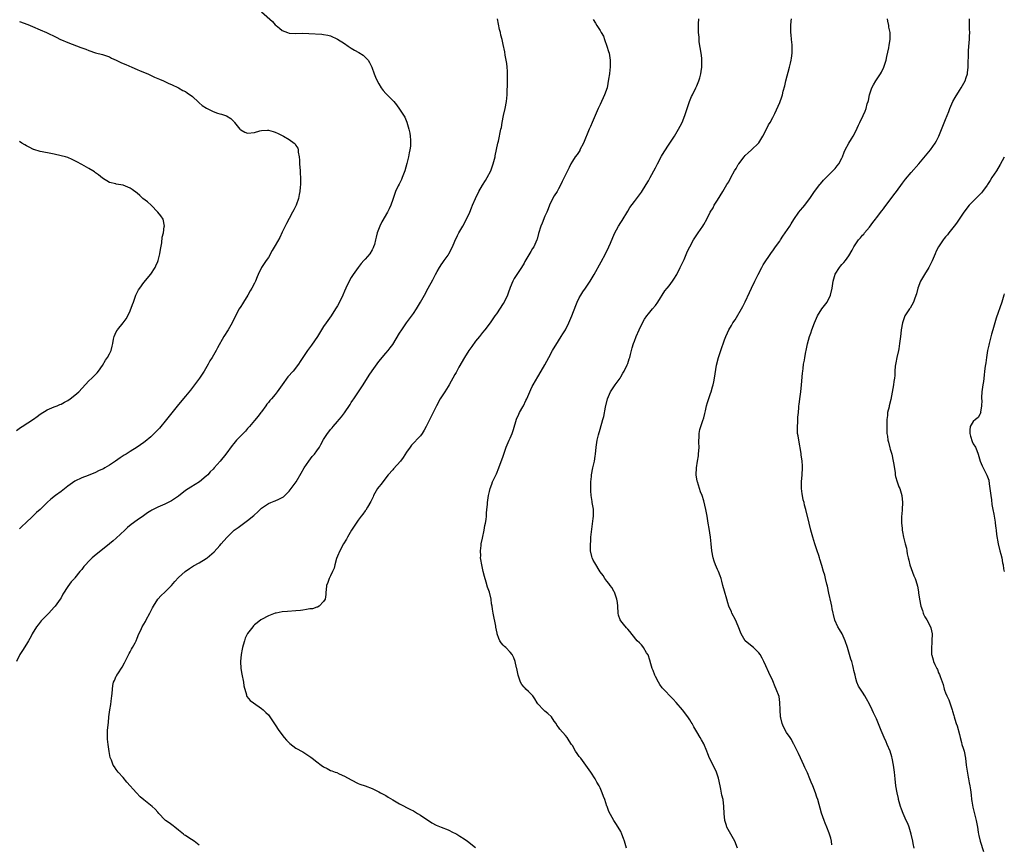
# Model space of a CAD drawing. Units: inches. Extents: x 2559000 to 2562000, y 1554000 to 1557000.
# Drawn here: x 2561715 to 2562000, y 1555026 to 1555265 of the extents above; entities that cross this region are included whole.
import ezdxf

# ---------------------------------------------------------------- set-up
doc = ezdxf.new("R2010")
doc.units = ezdxf.units.IN
doc.header["$MEASUREMENT"] = 0
doc.layers.add('LD25591554_10ft', color=73, linetype='Continuous')

msp = doc.modelspace()

# ---------------------------------------------------------------- linework, layer by layer
at = {"layer": 'LD25591554_10ft'}
for points, elevation in [([(2561785, 1555266.94), (2561788.18, 1555264.18), (2561789, 1555263.25), (2561789.29, 1555263), (2561790.24, 1555262.24), (2561791, 1555261.6), (2561792.5, 1555261), (2561793, 1555260.84), (2561795, 1555260.74), (2561796.79, 1555260.79), (2561798.75, 1555260.75), (2561802.51, 1555260.51), (2561803, 1555260.46), (2561804.23, 1555260.23), (2561805, 1555260.04), (2561807, 1555259.12), (2561809, 1555257.79), (2561810.07, 1555257), (2561810.63, 1555256.63), (2561811, 1555256.44), (2561811.89, 1555255.89), (2561813.19, 1555255.19), (2561814.4, 1555254.4), (2561815, 1555253.9), (2561815.87, 1555253), (2561816.32, 1555252.32), (2561816.92, 1555251), (2561817.63, 1555249), (2561818.05, 1555248.05), (2561818.5, 1555247), (2561819, 1555246.11), (2561819.69, 1555245), (2561820.25, 1555244.25), (2561821, 1555243.35), (2561821.43, 1555243), (2561823, 1555241.29), (2561823.35, 1555241), (2561824.09, 1555240.09), (2561825, 1555238.78), (2561826.46, 1555236.46), (2561827.06, 1555235.06), (2561827.67, 1555233), (2561827.91, 1555231.91), (2561828.09, 1555231), (2561828.12, 1555229.88), (2561828.18, 1555229), (2561828.1, 1555228.1), (2561827.96, 1555227), (2561827.79, 1555226.21), (2561827.58, 1555225), (2561827.12, 1555223.12), (2561826.51, 1555221), (2561825.76, 1555219), (2561825.5, 1555218.5), (2561824.85, 1555217.15), (2561824.59, 1555216.59), (2561823.82, 1555215), (2561823.62, 1555214.38), (2561823.09, 1555213), (2561823, 1555212.69), (2561822.42, 1555211), (2561822.01, 1555209.99), (2561821.47, 1555209), (2561819.82, 1555206.18), (2561819.22, 1555205), (2561818.53, 1555203), (2561818.22, 1555201.78), (2561818.05, 1555201), (2561817.68, 1555199.68), (2561817.46, 1555199), (2561817.3, 1555198.7), (2561817, 1555198.08), (2561816.37, 1555197), (2561815, 1555195.37), (2561814.67, 1555195), (2561813.84, 1555194.16), (2561812.97, 1555193.03), (2561811.58, 1555191), (2561811, 1555190.06), (2561810.39, 1555189), (2561809.39, 1555187), (2561809, 1555186.12), (2561808.53, 1555185), (2561807.59, 1555183), (2561807, 1555181.91), (2561806.48, 1555181), (2561805.19, 1555179), (2561803.76, 1555177), (2561803, 1555175.89), (2561801.25, 1555173), (2561799.52, 1555170.48), (2561798.37, 1555169), (2561797, 1555166.97), (2561796.24, 1555165.76), (2561795.72, 1555165), (2561794.14, 1555163), (2561792.68, 1555161.32), (2561790.97, 1555159), (2561789.57, 1555157), (2561789, 1555156.29), (2561787.9, 1555155), (2561787.47, 1555154.53), (2561787, 1555153.93), (2561786.56, 1555153.44), (2561786.23, 1555153), (2561785, 1555151.26), (2561784.79, 1555151), (2561784.05, 1555149.95), (2561783, 1555148.7), (2561781.53, 1555147), (2561781, 1555146.45), (2561780.35, 1555145.65), (2561779, 1555144.33), (2561777.77, 1555143), (2561777.41, 1555142.59), (2561777, 1555142.1), (2561776.52, 1555141.48), (2561774.69, 1555139), (2561773.02, 1555137), (2561771.3, 1555135), (2561771, 1555134.67), (2561770.17, 1555133.83), (2561769.44, 1555133), (2561769, 1555132.58), (2561767.04, 1555130.96), (2561764.53, 1555129.47), (2561763, 1555128.43), (2561761, 1555126.87), (2561759, 1555125.52), (2561758.03, 1555125), (2561757, 1555124.5), (2561755, 1555123.61), (2561753.27, 1555122.73), (2561753, 1555122.57), (2561752.03, 1555121.97), (2561750.82, 1555121.18), (2561749, 1555119.91), (2561747.33, 1555118.67), (2561746.24, 1555117.76), (2561745.48, 1555117), (2561743, 1555114.69), (2561742.07, 1555113.93), (2561741, 1555113), (2561739, 1555111.38), (2561737.66, 1555110.34), (2561736.55, 1555109.45), (2561736.03, 1555109), (2561735, 1555108), (2561734.03, 1555107), (2561733.55, 1555106.45), (2561733, 1555105.65), (2561732.45, 1555105), (2561731, 1555103.17), (2561730.86, 1555103), (2561729.94, 1555102.06), (2561729, 1555100.72), (2561727.55, 1555098.45), (2561727, 1555097.4), (2561726.76, 1555097), (2561725.29, 1555095), (2561725, 1555094.66), (2561723.48, 1555093), (2561723, 1555092.51), (2561721.29, 1555090.71), (2561721, 1555090.35), (2561720.36, 1555089.64), (2561719.9, 1555089), (2561718.69, 1555087), (2561718.34, 1555086.34), (2561717.57, 1555085), (2561717, 1555084.04), (2561715.8, 1555082.2), (2561715.06, 1555081), (2561714.12, 1555079)], 7550), ([(2561767, 1555025.87), (2561765.56, 1555027), (2561763.96, 1555027.96), (2561763, 1555028.61), (2561762.76, 1555028.76), (2561762.41, 1555029), (2561761, 1555030.2), (2561759.92, 1555031), (2561759.44, 1555031.44), (2561758.3, 1555032.3), (2561757.23, 1555033), (2561757, 1555033.19), (2561755.34, 1555035), (2561755, 1555035.34), (2561754.22, 1555036.22), (2561753.34, 1555037), (2561751, 1555038.91), (2561749.86, 1555039.86), (2561748.82, 1555041), (2561746.07, 1555044.07), (2561745, 1555045.42), (2561743.57, 1555047), (2561743, 1555047.7), (2561742.46, 1555048.46), (2561742.1, 1555049), (2561741.58, 1555050.42), (2561741.23, 1555051.23), (2561740.94, 1555052.94), (2561740.63, 1555055), (2561740.49, 1555056.49), (2561740.44, 1555057), (2561740.43, 1555057.57), (2561740.48, 1555059), (2561740.67, 1555060.67), (2561740.69, 1555061.31), (2561740.86, 1555063), (2561741.1, 1555065), (2561741.42, 1555066.58), (2561741.49, 1555067.49), (2561741.71, 1555069), (2561741.75, 1555069.75), (2561741.85, 1555071), (2561742.03, 1555072.03), (2561742.22, 1555073), (2561742.47, 1555073.53), (2561743, 1555074.69), (2561743.11, 1555074.89), (2561743.15, 1555075), (2561743.39, 1555075.39), (2561744.68, 1555077.32), (2561745.38, 1555078.62), (2561745.54, 1555079), (2561746.7, 1555081.3), (2561747, 1555081.81), (2561747.42, 1555082.58), (2561747.68, 1555083), (2561748.41, 1555084.41), (2561748.71, 1555085), (2561749, 1555085.72), (2561749.55, 1555087), (2561750.08, 1555088.08), (2561750.5, 1555089), (2561751.41, 1555090.59), (2561751.61, 1555091), (2561752.72, 1555093), (2561753.51, 1555094.49), (2561753.8, 1555095), (2561755.03, 1555097), (2561755.94, 1555098.06), (2561757, 1555099.08), (2561758.94, 1555101), (2561759.9, 1555102.1), (2561761, 1555103.28), (2561762.91, 1555105), (2561764.14, 1555105.86), (2561765.36, 1555106.64), (2561767, 1555107.57), (2561769, 1555108.8), (2561769.29, 1555109), (2561771.31, 1555110.69), (2561773, 1555112.58), (2561773.35, 1555113), (2561774.13, 1555113.87), (2561775.05, 1555115), (2561777.11, 1555117), (2561778.22, 1555117.78), (2561779, 1555118.37), (2561779.39, 1555118.61), (2561781, 1555119.79), (2561782.77, 1555121.23), (2561783, 1555121.45), (2561783.83, 1555122.17), (2561784.64, 1555123), (2561785, 1555123.31), (2561787, 1555124.7), (2561787.68, 1555125), (2561788.64, 1555125.36), (2561789, 1555125.52), (2561790, 1555126), (2561791, 1555126.41), (2561791.34, 1555126.66), (2561793, 1555128.26), (2561793.59, 1555129), (2561795.03, 1555130.97), (2561796.48, 1555133.52), (2561797.36, 1555135), (2561798.72, 1555137), (2561799.72, 1555138.28), (2561800.31, 1555139), (2561801, 1555139.95), (2561801.78, 1555141), (2561802.23, 1555141.77), (2561803, 1555143.22), (2561804.12, 1555145), (2561804.52, 1555145.48), (2561805, 1555146.09), (2561805.43, 1555146.57), (2561805.74, 1555147), (2561807, 1555148.41), (2561807.47, 1555149), (2561808.18, 1555149.82), (2561809, 1555150.97), (2561810.63, 1555153.37), (2561811, 1555153.97), (2561811.42, 1555154.58), (2561811.7, 1555155), (2561813.11, 1555157), (2561814.46, 1555159), (2561816.18, 1555161.82), (2561817, 1555163.09), (2561819, 1555165.82), (2561821, 1555168.22), (2561821.7, 1555169), (2561822.28, 1555169.72), (2561823, 1555170.73), (2561825, 1555173.95), (2561825.61, 1555175), (2561827, 1555177), (2561827.88, 1555178.12), (2561829, 1555179.68), (2561829.85, 1555181), (2561831.04, 1555183), (2561832.19, 1555185), (2561833.29, 1555187), (2561834.57, 1555189.43), (2561835.35, 1555191), (2561835.86, 1555191.86), (2561836.51, 1555193), (2561836.7, 1555193.3), (2561837, 1555193.74), (2561837.53, 1555194.47), (2561837.93, 1555195), (2561839, 1555196.6), (2561839.25, 1555197), (2561840.3, 1555199), (2561841, 1555200.61), (2561841.74, 1555202.26), (2561842.14, 1555203), (2561843.28, 1555205), (2561844.37, 1555207), (2561845.29, 1555209), (2561845.76, 1555210.24), (2561846.1, 1555211), (2561846.94, 1555213), (2561847.9, 1555215), (2561849, 1555216.8), (2561849.82, 1555218.18), (2561850.33, 1555219), (2561851.35, 1555221), (2561852.09, 1555223), (2561852.6, 1555225), (2561852.66, 1555225.34), (2561853.44, 1555229), (2561853.59, 1555229.59), (2561854.32, 1555233), (2561854.45, 1555233.55), (2561854.69, 1555235), (2561855.1, 1555237), (2561855.58, 1555239), (2561855.94, 1555241), (2561856.1, 1555243), (2561856.1, 1555244.1), (2561856.2, 1555245.8), (2561856.25, 1555249), (2561856.18, 1555249.82), (2561856.12, 1555251), (2561855.99, 1555251.99), (2561855.83, 1555253), (2561855.57, 1555254.43), (2561855.43, 1555255.43), (2561855, 1555257.49), (2561854.63, 1555259), (2561854.27, 1555260.27), (2561854.14, 1555261), (2561853.91, 1555261.91), (2561853.35, 1555265)], 7560), ([(2561881, 1555264.73), (2561881.67, 1555263.67), (2561882.06, 1555263), (2561883, 1555261.58), (2561883.32, 1555261), (2561883.95, 1555259.95), (2561884.28, 1555259), (2561885, 1555257.05), (2561885.47, 1555255.47), (2561885.59, 1555255), (2561885.95, 1555253), (2561885.95, 1555251), (2561885.82, 1555250.18), (2561885.7, 1555249), (2561885.48, 1555247.48), (2561885.02, 1555245), (2561884.31, 1555243), (2561883, 1555240.21), (2561882.45, 1555239), (2561880.75, 1555235), (2561880.2, 1555233.8), (2561879.87, 1555233), (2561878.17, 1555229), (2561877.17, 1555227), (2561877.11, 1555226.89), (2561876.33, 1555225.67), (2561875.84, 1555225), (2561875, 1555223.74), (2561874.54, 1555223), (2561874.03, 1555221.97), (2561873.54, 1555221), (2561872.08, 1555217.92), (2561871.62, 1555217), (2561871, 1555215.79), (2561870.57, 1555215), (2561869.75, 1555213.75), (2561869, 1555212.49), (2561868.34, 1555211), (2561868, 1555210), (2561867.56, 1555209), (2561867, 1555207.81), (2561866.2, 1555205.8), (2561865.84, 1555205), (2561865.2, 1555202.8), (2561864.77, 1555201.23), (2561864.7, 1555201), (2561863.79, 1555199), (2561863.49, 1555198.51), (2561863, 1555197.63), (2561861.26, 1555194.74), (2561861, 1555194.29), (2561860.22, 1555193), (2561858.9, 1555191), (2561858.19, 1555189.81), (2561857.75, 1555189), (2561857, 1555187.21), (2561856.43, 1555185.57), (2561856.18, 1555185), (2561855.22, 1555183), (2561855, 1555182.6), (2561853, 1555179.57), (2561852.57, 1555179), (2561851.16, 1555177), (2561849.7, 1555175), (2561849, 1555174.15), (2561848.1, 1555173), (2561847, 1555171.66), (2561845.85, 1555170.15), (2561845.03, 1555169), (2561843.74, 1555167), (2561842.11, 1555164.11), (2561841.35, 1555162.65), (2561841, 1555162.05), (2561839.29, 1555159), (2561839, 1555158.57), (2561838.03, 1555157), (2561836.76, 1555155), (2561835.67, 1555153), (2561834.1, 1555149.9), (2561832.69, 1555147), (2561832.08, 1555145.92), (2561831.5, 1555145), (2561831, 1555144.3), (2561828.44, 1555141.56), (2561828, 1555141), (2561827, 1555139.58), (2561826.01, 1555137.99), (2561825.25, 1555137), (2561823.26, 1555134.74), (2561823, 1555134.49), (2561821.69, 1555133), (2561820.09, 1555131), (2561819.66, 1555130.34), (2561819, 1555129.51), (2561818.63, 1555129), (2561817.45, 1555127), (2561817.32, 1555126.68), (2561817, 1555126.05), (2561816.67, 1555125.33), (2561815.67, 1555123.67), (2561815.19, 1555122.81), (2561815, 1555122.56), (2561814.37, 1555121.63), (2561813.83, 1555121), (2561813, 1555119.89), (2561812.37, 1555119), (2561811.85, 1555118.15), (2561811.08, 1555117), (2561809.89, 1555115), (2561809.59, 1555114.41), (2561808.76, 1555113), (2561807.67, 1555111), (2561807, 1555109.44), (2561806.75, 1555108.75), (2561806.27, 1555107), (2561806.04, 1555105.96), (2561805.57, 1555105), (2561805, 1555103.74), (2561804.59, 1555103), (2561804.2, 1555101.8), (2561803.85, 1555101), (2561803.7, 1555099.7), (2561803.66, 1555099), (2561803.65, 1555098.35), (2561803.43, 1555097), (2561803, 1555096.33), (2561801.74, 1555095), (2561801.26, 1555094.74), (2561801, 1555094.71), (2561799.75, 1555094.25), (2561799, 1555094.18), (2561798.06, 1555094.06), (2561797, 1555093.83), (2561796.27, 1555093.73), (2561795, 1555093.6), (2561792.53, 1555093.47), (2561791, 1555093.35), (2561789.28, 1555093), (2561789, 1555092.94), (2561787, 1555092.15), (2561785, 1555091.09), (2561784.86, 1555091), (2561783.8, 1555090.2), (2561783, 1555089.55), (2561782.72, 1555089.28), (2561782.52, 1555089), (2561781, 1555087.07), (2561780.3, 1555085.7), (2561780.06, 1555085), (2561779.71, 1555083.71), (2561779.5, 1555083), (2561779.44, 1555082.56), (2561779.16, 1555081), (2561778.98, 1555079), (2561779.02, 1555077), (2561779.29, 1555075.29), (2561779.8, 1555073), (2561779.91, 1555071.91), (2561780.7, 1555069.3), (2561780.72, 1555069), (2561780.81, 1555068.81), (2561781.72, 1555067.72), (2561782.7, 1555067), (2561785, 1555065.37), (2561785.47, 1555065), (2561786.27, 1555064.27), (2561787, 1555063.51), (2561787.44, 1555063), (2561789, 1555060.65), (2561790.01, 1555059), (2561791.54, 1555057), (2561792.21, 1555056.21), (2561793, 1555055.44), (2561793.23, 1555055.23), (2561795, 1555053.93), (2561797, 1555052.8), (2561798.1, 1555052.1), (2561799, 1555051.52), (2561799.3, 1555051.3), (2561799.64, 1555051), (2561801, 1555049.99), (2561802.24, 1555049), (2561803, 1555048.5), (2561804, 1555048), (2561805, 1555047.47), (2561805.38, 1555047.38), (2561806.31, 1555047), (2561806.82, 1555046.82), (2561807.52, 1555046.48), (2561809, 1555045.84), (2561811, 1555044.7), (2561813, 1555043.71), (2561813.5, 1555043.5), (2561815.01, 1555043), (2561817, 1555042.21), (2561819, 1555041.24), (2561819.46, 1555041), (2561820.45, 1555040.45), (2561821, 1555040.17), (2561821.7, 1555039.7), (2561823, 1555038.99), (2561825, 1555037.84), (2561828.16, 1555036.16), (2561829, 1555035.74), (2561830.18, 1555035), (2561831, 1555034.53), (2561834.28, 1555032.28), (2561835.61, 1555031.61), (2561837, 1555031), (2561839, 1555030.23), (2561840.47, 1555029.53), (2561841, 1555029.3), (2561841.52, 1555029), (2561842.44, 1555028.44), (2561843.65, 1555027.65), (2561844.59, 1555027), (2561847, 1555025.18)], 7570), ([(2561890.66, 1555025), (2561890.07, 1555027), (2561889.76, 1555027.76), (2561889.3, 1555029), (2561889, 1555029.74), (2561887.8, 1555031.8), (2561887.03, 1555033), (2561885.53, 1555035.53), (2561885.07, 1555037), (2561885, 1555037.16), (2561884.37, 1555039), (2561883.95, 1555039.95), (2561883.59, 1555041), (2561883, 1555042.38), (2561882.71, 1555043), (2561882.09, 1555044.09), (2561881.6, 1555045), (2561880.29, 1555047), (2561878.88, 1555049), (2561877.39, 1555051), (2561877.21, 1555051.21), (2561877, 1555051.53), (2561876.33, 1555052.33), (2561875.91, 1555053), (2561875, 1555054.66), (2561874.74, 1555055), (2561874.06, 1555056.06), (2561873.44, 1555057), (2561873, 1555057.61), (2561871.37, 1555059.37), (2561871, 1555059.98), (2561870.53, 1555060.53), (2561870.27, 1555061), (2561869.74, 1555061.74), (2561868.95, 1555063), (2561867.92, 1555063.92), (2561867, 1555064.61), (2561866.61, 1555065), (2561865, 1555066.71), (2561864.8, 1555067), (2561864.16, 1555068.16), (2561863.52, 1555069), (2561863, 1555069.61), (2561862.33, 1555070.33), (2561861.54, 1555071), (2561861.28, 1555071.28), (2561861, 1555071.58), (2561860.37, 1555072.37), (2561859.96, 1555073), (2561859.26, 1555075), (2561858.91, 1555076.91), (2561858.84, 1555077.16), (2561858.45, 1555079), (2561858.07, 1555080.07), (2561857.57, 1555081), (2561857, 1555081.7), (2561855.74, 1555083), (2561855.34, 1555083.34), (2561855, 1555083.7), (2561854.4, 1555084.4), (2561854.03, 1555085), (2561853.66, 1555085.66), (2561853.24, 1555087), (2561853.19, 1555087.19), (2561852.88, 1555088.88), (2561852.79, 1555089.21), (2561852.02, 1555093), (2561851.9, 1555094.1), (2561851.76, 1555095), (2561851.63, 1555095.63), (2561851.47, 1555097), (2561851, 1555099), (2561850.47, 1555100.47), (2561850.05, 1555101.95), (2561849.54, 1555103.54), (2561849.19, 1555105), (2561848.77, 1555107), (2561848.49, 1555108.49), (2561848.44, 1555109), (2561848.46, 1555109.54), (2561848.38, 1555111), (2561848.56, 1555112.56), (2561848.63, 1555113), (2561849, 1555114.66), (2561849.46, 1555117), (2561849.68, 1555118.32), (2561849.84, 1555119), (2561850.03, 1555120.03), (2561850.14, 1555121), (2561850.14, 1555121.86), (2561850.26, 1555123), (2561850.38, 1555124.38), (2561850.4, 1555125), (2561850.75, 1555127), (2561851, 1555128.17), (2561851.2, 1555129), (2561851.67, 1555130.33), (2561851.89, 1555131), (2561852.71, 1555132.71), (2561853, 1555133.27), (2561853.72, 1555135), (2561855, 1555138.36), (2561855.17, 1555139), (2561855.84, 1555141), (2561856.7, 1555143), (2561857, 1555143.62), (2561857.57, 1555145), (2561857.93, 1555146.07), (2561858.86, 1555149.14), (2561859.47, 1555150.53), (2561859.71, 1555151), (2561860.63, 1555152.63), (2561860.82, 1555153), (2561861.52, 1555154.48), (2561861.8, 1555155), (2561862.65, 1555157), (2561863, 1555157.71), (2561863.4, 1555158.6), (2561863.61, 1555159), (2561865, 1555161.34), (2561865.96, 1555163), (2561867, 1555164.84), (2561868.14, 1555167), (2561869.28, 1555169), (2561871, 1555171.8), (2561871.77, 1555173), (2561872.21, 1555173.79), (2561873.01, 1555175), (2561873.99, 1555177), (2561874.82, 1555179), (2561875.96, 1555182.04), (2561876.4, 1555183), (2561877, 1555184.21), (2561877.41, 1555185), (2561878.03, 1555185.97), (2561878.75, 1555187), (2561879, 1555187.33), (2561880.13, 1555189), (2561880.47, 1555189.53), (2561881.33, 1555191), (2561883.36, 1555194.64), (2561884.59, 1555197), (2561885.55, 1555199), (2561886, 1555200), (2561887.21, 1555202.79), (2561888.37, 1555205), (2561889, 1555206.03), (2561889.38, 1555206.62), (2561891, 1555209.31), (2561891.66, 1555210.34), (2561893, 1555212.08), (2561895, 1555214.8), (2561896.39, 1555217), (2561897, 1555218.05), (2561897.52, 1555219), (2561899, 1555221.8), (2561899.59, 1555223), (2561900.78, 1555225.22), (2561901.52, 1555226.48), (2561903, 1555228.7), (2561903.23, 1555229), (2561904.56, 1555231), (2561905.73, 1555233), (2561906.14, 1555233.86), (2561906.72, 1555235), (2561907.53, 1555237), (2561907.89, 1555238.11), (2561908.23, 1555239), (2561908.92, 1555241.08), (2561909.49, 1555242.51), (2561909.71, 1555243), (2561910.72, 1555245), (2561911, 1555245.6), (2561911.6, 1555247), (2561911.84, 1555247.84), (2561912.16, 1555249), (2561912.24, 1555249.76), (2561912.46, 1555251), (2561912.47, 1555253), (2561912.42, 1555253.58), (2561912.24, 1555255), (2561911.72, 1555258.28), (2561911.66, 1555259), (2561911.66, 1555259.66), (2561911.51, 1555261), (2561911.49, 1555262.51), (2561911.54, 1555263.54), (2561911.56, 1555265)], 7580), ([(2561922.82, 1555025), (2561921.99, 1555027), (2561921.65, 1555027.65), (2561919.74, 1555031), (2561919.55, 1555031.55), (2561919.09, 1555033), (2561918.93, 1555035), (2561918.87, 1555037), (2561918.6, 1555039), (2561918.28, 1555040.28), (2561917.95, 1555042.05), (2561917.73, 1555043), (2561917.26, 1555045.26), (2561916.7, 1555047), (2561916.17, 1555048.17), (2561914.72, 1555051), (2561914.23, 1555052.23), (2561913.89, 1555053), (2561913, 1555055.15), (2561912.36, 1555056.36), (2561911.96, 1555057), (2561911, 1555058.66), (2561910.1, 1555060.1), (2561909.66, 1555061), (2561909.4, 1555061.4), (2561909, 1555062.13), (2561908.45, 1555063), (2561906.88, 1555065), (2561905, 1555067.07), (2561904.12, 1555068.12), (2561903, 1555069.22), (2561902.16, 1555070.16), (2561901.32, 1555071), (2561901, 1555071.38), (2561900.31, 1555072.31), (2561899.88, 1555073), (2561899, 1555074.68), (2561898.85, 1555075), (2561898.36, 1555076.36), (2561898.09, 1555077), (2561897.67, 1555078.33), (2561897.39, 1555079.39), (2561896.88, 1555080.88), (2561896.48, 1555081.52), (2561895.61, 1555083), (2561895.36, 1555083.36), (2561895, 1555083.79), (2561894.37, 1555084.37), (2561893.79, 1555085), (2561893.4, 1555085.4), (2561891.63, 1555087.63), (2561891, 1555088.31), (2561890.69, 1555088.69), (2561889.75, 1555089.75), (2561889, 1555090.77), (2561888.86, 1555091), (2561888.38, 1555092.38), (2561888.26, 1555093), (2561888.12, 1555095), (2561888.07, 1555096.07), (2561887.9, 1555097), (2561887.25, 1555098.75), (2561887.18, 1555099), (2561887.13, 1555099.13), (2561886.39, 1555100.39), (2561885.91, 1555101), (2561885.56, 1555101.56), (2561885, 1555102.21), (2561884.41, 1555103), (2561883.86, 1555103.86), (2561883, 1555104.96), (2561881.52, 1555107.52), (2561881, 1555108.33), (2561880.8, 1555108.8), (2561880.72, 1555109), (2561880.65, 1555109.35), (2561880.24, 1555111), (2561880.19, 1555112.19), (2561880.22, 1555113), (2561880.31, 1555113.69), (2561880.38, 1555115), (2561880.51, 1555116.51), (2561881, 1555120.38), (2561881.1, 1555121), (2561881.1, 1555122.9), (2561881.11, 1555123), (2561881.1, 1555123.1), (2561880.73, 1555125), (2561880.71, 1555125.29), (2561880.42, 1555127), (2561880.34, 1555128.34), (2561880.34, 1555129), (2561880.38, 1555131), (2561880.51, 1555132.51), (2561880.56, 1555133), (2561880.94, 1555135), (2561881.41, 1555137), (2561881.63, 1555138.37), (2561881.72, 1555139), (2561881.86, 1555141), (2561882.15, 1555143), (2561882.53, 1555144.53), (2561883, 1555146.26), (2561883.8, 1555149), (2561884.08, 1555149.92), (2561884.6, 1555152.6), (2561885.17, 1555155), (2561886, 1555157), (2561887.35, 1555159), (2561888.79, 1555161), (2561889, 1555161.33), (2561889.61, 1555162.39), (2561889.95, 1555163), (2561890.83, 1555164.83), (2561890.91, 1555165), (2561891, 1555165.26), (2561891.42, 1555166.58), (2561891.59, 1555167), (2561891.86, 1555167.86), (2561892.28, 1555169.72), (2561892.72, 1555171), (2561893, 1555171.68), (2561893.48, 1555173), (2561894.36, 1555175), (2561895.31, 1555177), (2561895.91, 1555178.09), (2561896.53, 1555179), (2561897, 1555179.6), (2561898.19, 1555181), (2561899, 1555181.99), (2561899.71, 1555183), (2561901.79, 1555186.21), (2561902.44, 1555187), (2561903, 1555187.74), (2561904, 1555189), (2561904.38, 1555189.62), (2561905.24, 1555191), (2561906.23, 1555193), (2561907.3, 1555195.3), (2561908.3, 1555197.7), (2561908.94, 1555199), (2561910.08, 1555201), (2561911.44, 1555203), (2561912.74, 1555205), (2561913, 1555205.48), (2561913.88, 1555207), (2561914.9, 1555209), (2561915.69, 1555210.31), (2561916.06, 1555211), (2561917, 1555212.52), (2561918.58, 1555215), (2561919.74, 1555217), (2561920.23, 1555217.77), (2561920.82, 1555219), (2561921.95, 1555221), (2561922.36, 1555221.64), (2561923, 1555222.79), (2561923.14, 1555223), (2561924.71, 1555225), (2561925, 1555225.36), (2561925.84, 1555226.16), (2561926.86, 1555227), (2561928.85, 1555229), (2561928.91, 1555229.09), (2561930.09, 1555231), (2561931.14, 1555233), (2561931.75, 1555234.25), (2561932.2, 1555235), (2561933, 1555236.39), (2561933.57, 1555237.57), (2561935, 1555240.7), (2561935.6, 1555242.4), (2561935.79, 1555243), (2561936.04, 1555244.04), (2561936.46, 1555245.54), (2561936.8, 1555247), (2561937.85, 1555251), (2561938.11, 1555252.11), (2561938.29, 1555253), (2561938.38, 1555253.62), (2561938.62, 1555255), (2561938.65, 1555257), (2561938.59, 1555257.41), (2561938.4, 1555259), (2561938.3, 1555260.3), (2561938.19, 1555261), (2561938.23, 1555263), (2561938.32, 1555264.32), (2561938.4, 1555265)], 7590), ([(2561950.07, 1555025.93), (2561949.98, 1555027), (2561949.83, 1555027.83), (2561949.35, 1555029.35), (2561948.66, 1555031), (2561948.16, 1555032.16), (2561947.83, 1555033), (2561947.12, 1555035.12), (2561946.01, 1555039), (2561945.74, 1555039.74), (2561945.34, 1555041), (2561944.58, 1555043), (2561944.09, 1555044.09), (2561943.75, 1555045), (2561943, 1555046.77), (2561942.3, 1555048.3), (2561941.99, 1555049), (2561941, 1555051.07), (2561940.4, 1555052.4), (2561939.08, 1555055.08), (2561939, 1555055.2), (2561938.41, 1555056.41), (2561938.03, 1555057), (2561937, 1555058.39), (2561936.07, 1555060.07), (2561935.69, 1555061), (2561935.28, 1555062.72), (2561935.2, 1555063), (2561935.11, 1555065), (2561935.08, 1555067.08), (2561934.81, 1555068.81), (2561933.98, 1555071), (2561933.66, 1555071.66), (2561933, 1555073.37), (2561931.84, 1555075.84), (2561931, 1555077.75), (2561930.43, 1555079), (2561929.96, 1555079.96), (2561929.34, 1555081), (2561929, 1555081.45), (2561927.37, 1555083), (2561926.06, 1555084.06), (2561925.03, 1555085), (2561923.86, 1555087), (2561923, 1555089.24), (2561922.21, 1555091), (2561921.15, 1555093), (2561921, 1555093.32), (2561920.31, 1555095), (2561919.95, 1555095.95), (2561919.68, 1555097), (2561919, 1555099.35), (2561918.57, 1555101), (2561918.27, 1555102.27), (2561918.03, 1555103), (2561917.79, 1555103.79), (2561917.29, 1555105), (2561917, 1555105.62), (2561916.43, 1555107), (2561916.06, 1555108.06), (2561915.78, 1555109), (2561915.36, 1555111), (2561915.12, 1555113), (2561914.93, 1555115), (2561914.54, 1555117.46), (2561914.25, 1555119), (2561913.96, 1555121), (2561913.61, 1555123), (2561913, 1555125.48), (2561912.51, 1555127), (2561912.11, 1555128.11), (2561911.81, 1555129), (2561911.18, 1555131), (2561911.15, 1555131.15), (2561910.86, 1555133), (2561910.95, 1555135), (2561911.23, 1555137), (2561911.46, 1555138.54), (2561911.5, 1555139), (2561911.64, 1555141), (2561911.6, 1555142.4), (2561911.61, 1555143), (2561911.67, 1555143.67), (2561911.69, 1555145), (2561911.9, 1555146.1), (2561912.16, 1555147), (2561912.76, 1555148.76), (2561913, 1555149.53), (2561913.29, 1555150.71), (2561913.5, 1555151.5), (2561913.84, 1555153), (2561914.07, 1555153.93), (2561915, 1555156.51), (2561915.16, 1555157), (2561915.54, 1555158.46), (2561915.7, 1555159), (2561915.89, 1555159.89), (2561916.11, 1555161), (2561916.74, 1555164.74), (2561917.3, 1555167), (2561917.95, 1555169), (2561919, 1555172.09), (2561919.37, 1555173), (2561919.88, 1555174.12), (2561920.31, 1555175), (2561921, 1555176.23), (2561921.46, 1555177), (2561922.1, 1555177.9), (2561924.29, 1555181.71), (2561925, 1555183.1), (2561926.26, 1555185.74), (2561926.82, 1555187), (2561927.77, 1555189), (2561928.79, 1555191), (2561929.83, 1555193), (2561930.2, 1555193.8), (2561932.63, 1555197.37), (2561933, 1555197.79), (2561933.81, 1555199), (2561935, 1555200.64), (2561935.24, 1555201), (2561935.9, 1555202.1), (2561936.6, 1555203), (2561937.91, 1555205), (2561938.32, 1555205.68), (2561939.1, 1555206.9), (2561940.55, 1555209), (2561941, 1555209.59), (2561941.66, 1555210.34), (2561942.22, 1555211), (2561943, 1555212.07), (2561943.71, 1555213), (2561945.05, 1555214.95), (2561946.64, 1555217), (2561946.81, 1555217.19), (2561947.69, 1555218.31), (2561949, 1555219.65), (2561950.39, 1555221), (2561951, 1555221.65), (2561951.62, 1555222.38), (2561952.11, 1555223), (2561953, 1555224.62), (2561953.17, 1555225), (2561953.65, 1555226.35), (2561953.95, 1555227), (2561954.98, 1555229.02), (2561955.74, 1555230.26), (2561956.25, 1555231), (2561957, 1555232.41), (2561957.81, 1555234.19), (2561958.14, 1555235), (2561959.11, 1555237), (2561959.74, 1555238.26), (2561959.98, 1555239), (2561960.33, 1555240.33), (2561960.56, 1555241), (2561960.66, 1555241.34), (2561960.99, 1555243), (2561961.67, 1555245), (2561962.13, 1555245.87), (2561962.78, 1555247), (2561963, 1555247.34), (2561964.16, 1555249), (2561964.46, 1555249.54), (2561965.16, 1555251), (2561965.79, 1555253), (2561966.04, 1555254.04), (2561966.59, 1555256.59), (2561966.69, 1555257.31), (2561966.97, 1555259), (2561966.94, 1555261), (2561966.59, 1555262.59), (2561966.55, 1555263), (2561966.29, 1555264.29), (2561966.19, 1555265)], 7600), ([(2561973.91, 1555025), (2561973.64, 1555026.36), (2561973.48, 1555027), (2561973.05, 1555029.05), (2561972.46, 1555031), (2561972.06, 1555032.06), (2561971.62, 1555033), (2561971, 1555034.28), (2561970.69, 1555035), (2561970.22, 1555036.22), (2561969.97, 1555037), (2561969.4, 1555039), (2561969.34, 1555039.34), (2561968.98, 1555041), (2561968.65, 1555043), (2561968.39, 1555045), (2561968.22, 1555047), (2561967.97, 1555049), (2561967.51, 1555051), (2561967.4, 1555051.4), (2561966.92, 1555053), (2561966.14, 1555055), (2561965.77, 1555055.77), (2561965.22, 1555057), (2561964.35, 1555059), (2561963.98, 1555059.98), (2561963, 1555062.35), (2561962.16, 1555064.16), (2561961.75, 1555065), (2561961, 1555066.63), (2561960.15, 1555068.15), (2561959.63, 1555069), (2561959, 1555070.15), (2561958.34, 1555071), (2561957.81, 1555071.81), (2561957.33, 1555073), (2561957, 1555074.11), (2561956.8, 1555075), (2561956.42, 1555076.42), (2561956.38, 1555077), (2561956.18, 1555077.82), (2561955.84, 1555079), (2561955.62, 1555079.62), (2561954.58, 1555083), (2561953.92, 1555085), (2561953.03, 1555087.03), (2561952.29, 1555088.29), (2561951.85, 1555089), (2561950.97, 1555090.97), (2561950.55, 1555092.55), (2561950.5, 1555093), (2561950.2, 1555094.2), (2561950.09, 1555095), (2561949.86, 1555095.86), (2561949.22, 1555098.78), (2561948.82, 1555100.82), (2561948.65, 1555101.35), (2561948.27, 1555103), (2561948.01, 1555104.01), (2561947.7, 1555105), (2561947.21, 1555106.79), (2561946.64, 1555108.64), (2561946.55, 1555109), (2561946.33, 1555109.67), (2561945.87, 1555111), (2561945.63, 1555111.63), (2561945.18, 1555113), (2561944.57, 1555115), (2561944.01, 1555117), (2561943.49, 1555119), (2561942.55, 1555123), (2561942.2, 1555124.2), (2561942.04, 1555125), (2561941.78, 1555125.78), (2561941.58, 1555127), (2561941.48, 1555127.48), (2561941.33, 1555129), (2561941.35, 1555131), (2561941.53, 1555133), (2561941.61, 1555135), (2561941.58, 1555135.58), (2561941.47, 1555137), (2561941.23, 1555138.77), (2561941.21, 1555139.21), (2561940.49, 1555143), (2561940.31, 1555144.31), (2561940.18, 1555145), (2561940.13, 1555145.87), (2561940.11, 1555147), (2561940.22, 1555148.22), (2561940.25, 1555149), (2561940.29, 1555149.71), (2561940.42, 1555151), (2561940.51, 1555152.51), (2561940.56, 1555153), (2561940.63, 1555153.37), (2561940.79, 1555155), (2561941.09, 1555157), (2561941.32, 1555159), (2561941.59, 1555162.41), (2561941.66, 1555163), (2561941.8, 1555163.8), (2561941.92, 1555165), (2561942.15, 1555166.15), (2561942.24, 1555167), (2561942.57, 1555168.57), (2561942.63, 1555169), (2561943.06, 1555170.94), (2561943.63, 1555173), (2561944, 1555174), (2561944.3, 1555175), (2561945.02, 1555177), (2561945.65, 1555178.35), (2561945.9, 1555179), (2561947.22, 1555181), (2561948.72, 1555183), (2561949.71, 1555185), (2561950.14, 1555187), (2561950.35, 1555188.35), (2561950.44, 1555189), (2561951, 1555191.02), (2561952.27, 1555193), (2561952.61, 1555193.39), (2561953, 1555193.89), (2561953.57, 1555194.43), (2561954.03, 1555195), (2561955, 1555196.37), (2561956.01, 1555197.99), (2561956.43, 1555199), (2561957, 1555199.89), (2561957.78, 1555201), (2561958.4, 1555201.6), (2561959, 1555202.33), (2561959.31, 1555202.69), (2561959.55, 1555203), (2561961, 1555204.69), (2561961.96, 1555206.04), (2561962.68, 1555207), (2561963, 1555207.4), (2561964.56, 1555209.44), (2561965, 1555209.98), (2561965.44, 1555210.56), (2561967.29, 1555213), (2561968, 1555214), (2561968.76, 1555215), (2561970.56, 1555217.44), (2561971.44, 1555218.56), (2561973, 1555220.46), (2561975.27, 1555223), (2561978.64, 1555227), (2561980.01, 1555229), (2561980.33, 1555229.67), (2561981.05, 1555231), (2561983, 1555235.8), (2561983.9, 1555238.1), (2561984.26, 1555239), (2561985.15, 1555241), (2561985.78, 1555242.22), (2561987, 1555244.19), (2561987.54, 1555245), (2561988.63, 1555247), (2561989, 1555248), (2561989.31, 1555249), (2561989.33, 1555249.33), (2561989.55, 1555251), (2561989.55, 1555253), (2561989.59, 1555253.59), (2561989.6, 1555255), (2561989.68, 1555255.68), (2561989.86, 1555258.14), (2561989.95, 1555259), (2561989.95, 1555259.95), (2561989.99, 1555261), (2561989.95, 1555261.95), (2561989.97, 1555263), (2561989.92, 1555263.92), (2561989.93, 1555265)], 7610), ([(2561715, 1555264.2), (2561717.35, 1555263.35), (2561718.77, 1555262.77), (2561721, 1555261.82), (2561722.79, 1555261), (2561725.63, 1555259.63), (2561726.84, 1555259), (2561727.14, 1555258.86), (2561729, 1555258.07), (2561732.7, 1555256.7), (2561733, 1555256.56), (2561734.14, 1555256.14), (2561735, 1555255.76), (2561737, 1555255.13), (2561739, 1555254.61), (2561741, 1555253.92), (2561741.61, 1555253.61), (2561743, 1555252.98), (2561744.32, 1555252.32), (2561745, 1555252.05), (2561745.72, 1555251.72), (2561747.47, 1555251), (2561749, 1555250.31), (2561749.92, 1555249.92), (2561752.14, 1555249), (2561754.08, 1555248.08), (2561755, 1555247.67), (2561755.47, 1555247.47), (2561756.7, 1555247), (2561757, 1555246.86), (2561758.21, 1555246.21), (2561759, 1555245.97), (2561761, 1555244.98), (2561762.24, 1555244.24), (2561763, 1555243.88), (2561763.53, 1555243.53), (2561765, 1555242.51), (2561766.81, 1555240.81), (2561767, 1555240.69), (2561767.88, 1555239.88), (2561769.13, 1555239.13), (2561771, 1555238.16), (2561772.3, 1555237.7), (2561773, 1555237.47), (2561773.41, 1555237.41), (2561774.85, 1555236.85), (2561776.14, 1555236.14), (2561777.13, 1555235.13), (2561777.22, 1555235), (2561777.97, 1555234.03), (2561778.78, 1555233), (2561778.89, 1555232.89), (2561779, 1555232.79), (2561780.19, 1555232.19), (2561781, 1555231.87), (2561783, 1555232.1), (2561784.52, 1555232.52), (2561785, 1555232.64), (2561786.75, 1555232.75), (2561787, 1555232.75), (2561788.39, 1555232.39), (2561789, 1555232.18), (2561789.8, 1555231.8), (2561791.41, 1555231), (2561793, 1555230.06), (2561794.49, 1555229), (2561794.75, 1555228.75), (2561795, 1555228.28), (2561795.49, 1555227.49), (2561795.64, 1555227), (2561795.65, 1555226.35), (2561795.91, 1555225), (2561796.03, 1555224.03), (2561796.04, 1555223), (2561796.19, 1555221), (2561796.2, 1555220.2), (2561796.31, 1555219), (2561796.34, 1555217.66), (2561796.3, 1555217), (2561796.2, 1555216.2), (2561796.09, 1555215), (2561795.89, 1555214.11), (2561795.68, 1555213), (2561795.02, 1555211), (2561794.33, 1555209.67), (2561794.03, 1555209), (2561793, 1555207.22), (2561792.23, 1555205.77), (2561791, 1555203.27), (2561790.28, 1555201.72), (2561789, 1555199.4), (2561788.1, 1555197.9), (2561787, 1555195.89), (2561786.37, 1555195), (2561785.82, 1555194.18), (2561785.06, 1555193), (2561784.09, 1555191), (2561783.72, 1555190.28), (2561783.28, 1555189), (2561783, 1555188.48), (2561782.24, 1555187), (2561781.73, 1555186.27), (2561781.03, 1555185), (2561779.8, 1555183), (2561779.48, 1555182.52), (2561779, 1555181.68), (2561778.57, 1555181), (2561777.45, 1555179), (2561776.48, 1555177), (2561775.37, 1555175), (2561774.14, 1555173), (2561772.26, 1555169.74), (2561771.87, 1555169), (2561770.72, 1555167), (2561770.04, 1555165.96), (2561769.54, 1555165), (2561768.39, 1555163), (2561767.11, 1555161), (2561765.65, 1555159), (2561764.48, 1555157.52), (2561763, 1555155.77), (2561761, 1555153.34), (2561759.1, 1555150.9), (2561757.56, 1555149), (2561755.46, 1555146.54), (2561754.5, 1555145.5), (2561753, 1555143.98), (2561751.39, 1555142.61), (2561751, 1555142.31), (2561749.02, 1555141), (2561747, 1555139.76), (2561745.84, 1555139), (2561745.31, 1555138.69), (2561744.07, 1555137.93), (2561742.77, 1555137), (2561741, 1555135.81), (2561739.71, 1555135), (2561739.24, 1555134.76), (2561739, 1555134.6), (2561737.88, 1555134.12), (2561737, 1555133.65), (2561734.81, 1555132.81), (2561733, 1555132.15), (2561731, 1555131.13), (2561729, 1555129.72), (2561727, 1555128.17), (2561725.43, 1555127), (2561724.08, 1555125.92), (2561723, 1555124.98), (2561720.93, 1555123), (2561719.91, 1555122.09), (2561718.8, 1555121), (2561716.67, 1555119), (2561715.8, 1555118.2), (2561715, 1555117.38)], 7540), ([(2561714.15, 1555145.85), (2561715.28, 1555146.72), (2561715.71, 1555147), (2561719, 1555149.08), (2561720.13, 1555149.87), (2561721, 1555150.52), (2561723, 1555151.77), (2561725, 1555152.65), (2561725.86, 1555153), (2561726.69, 1555153.31), (2561727, 1555153.45), (2561728.02, 1555153.98), (2561729, 1555154.53), (2561729.68, 1555155), (2561731, 1555156.02), (2561732.13, 1555157), (2561735, 1555160.16), (2561735.95, 1555161), (2561736.47, 1555161.53), (2561737, 1555162.04), (2561737.45, 1555162.55), (2561737.82, 1555163), (2561739, 1555164.68), (2561739.84, 1555166.16), (2561740.45, 1555167), (2561741, 1555168.04), (2561741.47, 1555169), (2561741.76, 1555170.24), (2561741.98, 1555171), (2561742.23, 1555172.23), (2561742.37, 1555173), (2561743, 1555174.34), (2561743.23, 1555174.77), (2561743.37, 1555175), (2561745, 1555177), (2561745.81, 1555178.19), (2561746.29, 1555179), (2561747, 1555180.41), (2561747.72, 1555182.28), (2561747.93, 1555183), (2561748.69, 1555185), (2561748.78, 1555185.22), (2561749.46, 1555186.54), (2561749.77, 1555187), (2561751, 1555188.65), (2561753, 1555191.03), (2561754.22, 1555193), (2561754.48, 1555193.52), (2561755, 1555194.7), (2561755.12, 1555195), (2561755.63, 1555197), (2561755.77, 1555198.23), (2561756.15, 1555200.15), (2561756.25, 1555201.75), (2561756.61, 1555203), (2561756.89, 1555204.89), (2561756.9, 1555205), (2561756.51, 1555207), (2561755.92, 1555207.92), (2561755.05, 1555209), (2561753.04, 1555211), (2561752, 1555212), (2561750.71, 1555213), (2561749.82, 1555213.82), (2561749, 1555214.51), (2561747.58, 1555215.58), (2561747, 1555215.97), (2561746.29, 1555216.29), (2561745, 1555216.79), (2561743, 1555217.13), (2561742.81, 1555217.19), (2561741, 1555217.6), (2561739, 1555218.83), (2561737.85, 1555219.85), (2561737, 1555220.41), (2561736.69, 1555220.68), (2561736.17, 1555221), (2561735, 1555221.69), (2561733, 1555222.82), (2561731.57, 1555223.57), (2561731, 1555223.91), (2561730.23, 1555224.23), (2561729, 1555224.8), (2561728.32, 1555225), (2561727, 1555225.33), (2561725, 1555225.75), (2561724.02, 1555225.98), (2561721.49, 1555226.51), (2561721, 1555226.6), (2561719.13, 1555227.13), (2561719, 1555227.19), (2561717.8, 1555227.8), (2561717, 1555228.23), (2561716.54, 1555228.54), (2561715.68, 1555229), (2561715, 1555229.45)], 7530), ([(2562000, 1555224.92), (2561998.79, 1555222.79), (2561997.72, 1555221), (2561996.43, 1555219), (2561995.86, 1555218.14), (2561995.14, 1555217), (2561995, 1555216.78), (2561993.72, 1555215), (2561993.39, 1555214.61), (2561993, 1555214.18), (2561989.83, 1555211), (2561988.25, 1555209), (2561986.93, 1555207), (2561986.19, 1555205.81), (2561985.49, 1555205), (2561983.91, 1555203), (2561983.52, 1555202.48), (2561983, 1555201.91), (2561982.63, 1555201.37), (2561982.32, 1555201), (2561980.97, 1555199), (2561980.31, 1555197.69), (2561979.99, 1555197), (2561979.1, 1555194.9), (2561978.42, 1555193.58), (2561978.11, 1555193), (2561976.86, 1555191), (2561975.78, 1555189), (2561975.01, 1555187), (2561974.63, 1555185.37), (2561974.11, 1555184.11), (2561973.76, 1555183), (2561972.74, 1555181.26), (2561972.54, 1555181), (2561971.24, 1555179), (2561971, 1555178.44), (2561970.55, 1555177), (2561970.18, 1555175), (2561970.06, 1555173.94), (2561969.93, 1555173), (2561969.7, 1555171), (2561969.44, 1555169.44), (2561969.35, 1555169), (2561968.88, 1555167), (2561968.57, 1555165.43), (2561968.45, 1555164.45), (2561968.35, 1555163), (2561968.29, 1555161.71), (2561968.21, 1555161), (2561968.05, 1555160.05), (2561967.91, 1555159), (2561967.17, 1555154.83), (2561966.72, 1555153), (2561966.66, 1555152.66), (2561966.24, 1555151), (2561966.2, 1555150.2), (2561966.01, 1555149), (2561966.02, 1555148.02), (2561965.96, 1555147), (2561966.04, 1555145), (2561966.15, 1555144.15), (2561966.33, 1555143), (2561966.44, 1555142.44), (2561966.87, 1555140.86), (2561967, 1555140.43), (2561967.4, 1555139), (2561967.86, 1555137), (2561968, 1555136), (2561968.38, 1555133.62), (2561968.45, 1555133), (2561968.53, 1555132.53), (2561969, 1555130.98), (2561969.52, 1555129.52), (2561969.76, 1555129), (2561970.34, 1555127), (2561970.55, 1555125), (2561970.44, 1555123), (2561970.34, 1555121.66), (2561970.27, 1555121), (2561970.23, 1555120.23), (2561970.25, 1555119), (2561970.4, 1555117.6), (2561970.44, 1555117), (2561970.52, 1555116.52), (2561970.83, 1555115), (2561971.35, 1555113), (2561971.73, 1555111.73), (2561971.78, 1555111), (2561971.87, 1555110.13), (2561972.15, 1555109), (2561972.33, 1555108.33), (2561972.63, 1555107), (2561973, 1555105.94), (2561973.82, 1555103.82), (2561974.18, 1555103), (2561974.38, 1555102.38), (2561974.83, 1555100.83), (2561975.13, 1555099.13), (2561975.16, 1555098.84), (2561975.43, 1555097), (2561975.84, 1555095), (2561976.29, 1555093.71), (2561976.51, 1555093), (2561976.64, 1555092.64), (2561977, 1555091.94), (2561977.57, 1555091), (2561978.63, 1555089), (2561978.73, 1555088.73), (2561979.11, 1555087), (2561979.06, 1555085), (2561979, 1555084.37), (2561978.91, 1555083), (2561978.96, 1555081.04), (2561979, 1555080.79), (2561979.43, 1555079.43), (2561979.54, 1555079), (2561979.9, 1555078.1), (2561980.44, 1555077), (2561980.65, 1555076.65), (2561981, 1555075.67), (2561981.24, 1555075.24), (2561981.4, 1555074.6), (2561982.31, 1555072.31), (2561982.62, 1555071), (2561982.73, 1555070.73), (2561983, 1555069.91), (2561983.36, 1555069), (2561983.9, 1555067.9), (2561984.24, 1555067), (2561984.9, 1555065), (2561985, 1555064.61), (2561985.39, 1555063.39), (2561985.48, 1555063), (2561985.68, 1555062.32), (2561986.1, 1555061), (2561986.35, 1555060.35), (2561987, 1555057.89), (2561987.21, 1555057), (2561987.59, 1555055.59), (2561987.75, 1555055), (2561988.1, 1555053.9), (2561988.36, 1555053), (2561988.79, 1555051), (2561988.99, 1555048.99), (2561989.21, 1555047.21), (2561989.51, 1555045.51), (2561989.64, 1555045), (2561989.86, 1555043.86), (2561990.06, 1555043), (2561990.2, 1555041.8), (2561990.44, 1555040.44), (2561990.54, 1555039), (2561990.61, 1555038.61), (2561990.86, 1555036.87), (2561991.25, 1555035.25), (2561991.46, 1555034.54), (2561991.84, 1555033), (2561992.2, 1555031), (2561992.4, 1555029.6), (2561992.52, 1555029), (2561992.62, 1555028.62), (2561992.97, 1555027), (2561993.99, 1555023.99)], 7620), ([(2562000, 1555185.36), (2561999.87, 1555185), (2561999.26, 1555183), (2561997.62, 1555178.38), (2561996.68, 1555175), (2561996.3, 1555173.7), (2561995.58, 1555171), (2561995.51, 1555170.49), (2561995.17, 1555169), (2561994.83, 1555167), (2561994.62, 1555165.38), (2561994.46, 1555164.46), (2561994.31, 1555163), (2561994.16, 1555161.84), (2561993.97, 1555159.97), (2561993.78, 1555159), (2561993.67, 1555158.33), (2561993.53, 1555157), (2561993.41, 1555155.41), (2561993.42, 1555155), (2561993.49, 1555154.51), (2561993.42, 1555153), (2561993.15, 1555151.15), (2561993.16, 1555151), (2561993.14, 1555150.86), (2561993, 1555150.66), (2561992.42, 1555149.58), (2561991.67, 1555149), (2561991, 1555148.45), (2561990.16, 1555147), (2561990.03, 1555145.97), (2561990, 1555145), (2561990.2, 1555144.2), (2561990.69, 1555142.69), (2561991, 1555142.01), (2561991.63, 1555141), (2561992.08, 1555140.08), (2561992.45, 1555139), (2561993.05, 1555137), (2561993.64, 1555135.64), (2561993.9, 1555135), (2561994.95, 1555132.95), (2561995.48, 1555131.48), (2561995.57, 1555130.43), (2561995.83, 1555129), (2561996.06, 1555127), (2561996.27, 1555125.73), (2561996.38, 1555124.38), (2561996.7, 1555123), (2561997, 1555121.59), (2561997.1, 1555121), (2561997.31, 1555119.31), (2561997.37, 1555119), (2561997.52, 1555117.52), (2561997.61, 1555117), (2561997.76, 1555115.76), (2561998.25, 1555113), (2561998.73, 1555111), (2561999, 1555110), (2561999.24, 1555109), (2561999.52, 1555107.52), (2561999.63, 1555107), (2561999.8, 1555105.8), (2562000, 1555105.02)], 7630)]:
    msp.add_lwpolyline(points, dxfattribs=dict(at, elevation=elevation))

doc.saveas('drawing.dxf')
